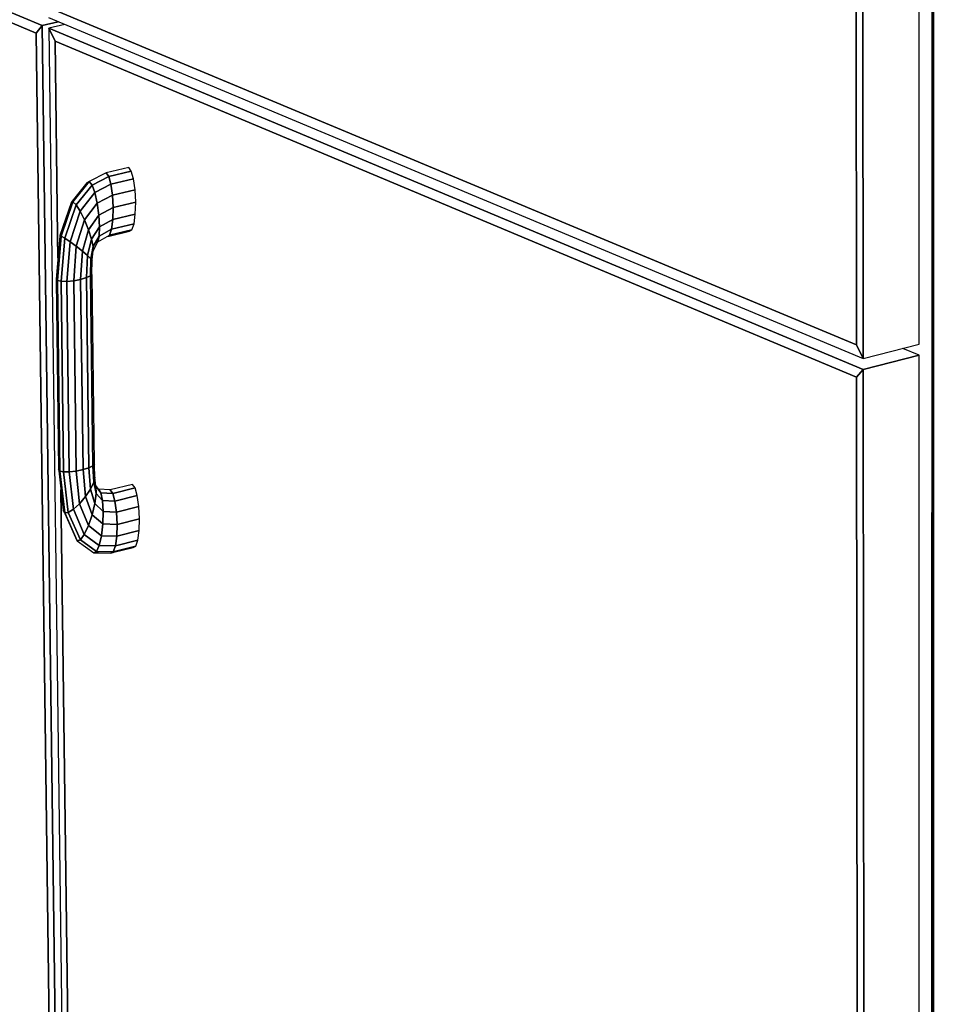
# Model space of a CAD drawing. Extents: x -102 to 91, y -81 to 82.
# Drawn here: x -9 to -4, y 49 to 55 of the extents above; entities that cross this region are included whole.
import ezdxf

# ---------------------------------------------------------------- set-up
doc = ezdxf.new("R2010")
doc.units = 0
doc.layers.add('T2D-2D_3D', color=1, linetype='CONTINUOUS')

msp = doc.modelspace()

# ---------------------------------------------------------------- linework, layer by layer
at = {"layer": 'T2D-2D_3D', "color": 1}
for p, q in [((-3.642963, 74.493654), (-3.650042, 33.525494)), ((-3.650042, 33.525494), (-3.642963, 74.493654)), ((-3.641961, 33.528465), (-3.633979, 74.494791)), ((-3.641961, 33.528465), (-3.633979, 74.494791)), ((-3.633979, 74.494791), (-3.641961, 33.528465)), ((-3.720811, 52.91982), (-3.721225, 74.419954)), ((-4.044832, 52.837515), (-4.063339, 74.376425)), ((-4.063339, 74.376425), (-4.044832, 52.837515)), ((-4.105324, 74.316835), (-4.08471, 52.915545)), ((-4.105324, 74.316835), (-4.08471, 52.915545)), ((-4.08471, 52.915545), (-4.105324, 74.316835)), ((-8.794718, 54.763461), (-13.092031, 56.563735)), ((-13.092031, 56.563735), (-8.794718, 54.763461)), ((-13.057512, 56.493296), (-8.830173, 54.719824)), ((-13.057512, 56.493296), (-8.830173, 54.719824)), ((-8.830173, 54.719824), (-13.057512, 56.493296)), ((-4.08471, 52.915545), (-8.722203, 54.852694)), ((-8.722203, 54.852694), (-4.08471, 52.915545)), ((-8.722203, 54.852694), (-4.08471, 52.915545)), ((-8.757733, 54.808963), (-4.044832, 52.837515)), ((-8.830173, 54.719824), (-8.794718, 54.763461)), ((-8.794718, 54.763461), (-8.830173, 54.719824)), ((-8.794718, 54.763461), (-8.830173, 54.719824)), ((-8.70155, 54.785454), (-8.79472, 54.76346)), ((-8.79472, 54.76346), (-8.70155, 54.785454)), ((-8.70155, 54.785454), (-8.79472, 54.76346)), ((-8.55061, 36.148642), (-8.794718, 54.763461)), ((-8.794718, 54.763461), (-8.55061, 36.148642)), ((-8.663753, 54.769648), (-8.756936, 54.747633)), ((-8.663753, 54.769648), (-8.756936, 54.747633)), ((-8.719888, 54.673557), (-8.756935, 54.747634)), ((-8.756935, 54.747634), (-8.719888, 54.673557)), ((-8.756935, 54.747634), (-8.719888, 54.673557)), ((-4.04477, 52.77357), (-8.756935, 54.747634)), ((-8.756935, 54.747634), (-4.04477, 52.77357)), ((-8.756935, 54.747634), (-8.514566, 36.126774)), ((-8.830173, 54.719824), (-8.585898, 36.222929)), ((-8.830173, 54.719824), (-8.585898, 36.222929)), ((-8.585898, 36.222929), (-8.830173, 54.719824)), ((-8.719888, 54.673557), (-4.084537, 52.728915)), ((-8.719888, 54.673557), (-4.084537, 52.728915)), ((-4.084537, 52.728915), (-8.719888, 54.673557)), ((-8.705323, 53.546594), (-8.719887, 54.673558)), ((-8.719887, 54.673558), (-8.705323, 53.546594)), ((-8.719887, 54.673558), (-8.705323, 53.546594)), ((-8.294071, 53.942024), (-8.42438, 53.910559)), ((-8.27933, 53.921813), (-8.294069, 53.942026)), ((-8.42438, 53.910559), (-8.522394, 53.860727)), ((-8.506464, 53.840954), (-8.409605, 53.890331)), ((-8.409623, 53.89032), (-8.506463, 53.840954)), ((-8.42438, 53.910559), (-8.409605, 53.890331)), ((-8.409615, 53.890335), (-8.424379, 53.910558)), ((-8.409607, 53.89033), (-8.409623, 53.89032)), ((-8.409607, 53.89033), (-8.409615, 53.890335)), ((-8.396696, 53.845154), (-8.409607, 53.89033)), ((-8.409605, 53.890331), (-8.279327, 53.921807)), ((-8.279327, 53.921807), (-8.409605, 53.890331)), ((-8.409605, 53.890331), (-8.396691, 53.845146)), ((-8.279326, 53.921808), (-8.27933, 53.921813)), ((-8.2665, 53.876635), (-8.279327, 53.921807)), ((-8.535579, 53.853385), (-8.620734, 53.746601)), ((-8.616866, 53.743015), (-8.522394, 53.860727)), ((-8.522394, 53.860727), (-8.616866, 53.743015)), ((-8.598283, 53.725785), (-8.506464, 53.840954)), ((-8.506464, 53.840954), (-8.598283, 53.725785)), ((-8.522407, 53.86072), (-8.535579, 53.853385)), ((-8.522403, 53.86072), (-8.522407, 53.86072)), ((-8.522394, 53.860725), (-8.522403, 53.86072)), ((-8.506471, 53.840964), (-8.522394, 53.860725)), ((-8.522394, 53.860725), (-8.506471, 53.840964)), ((-8.506463, 53.840954), (-8.506471, 53.840964)), ((-8.506471, 53.840964), (-8.506463, 53.840954)), ((-8.490218, 53.797081), (-8.506464, 53.840954)), ((-8.506464, 53.840954), (-8.490218, 53.797081)), ((-8.490218, 53.797081), (-8.396691, 53.845146)), ((-8.396691, 53.845146), (-8.490218, 53.797081)), ((-8.396693, 53.845144), (-8.396696, 53.845154)), ((-8.396691, 53.845146), (-8.2665, 53.876635)), ((-8.2665, 53.876635), (-8.396691, 53.845146)), ((-8.3876, 53.781882), (-8.396691, 53.845146)), ((-8.396691, 53.845146), (-8.3876, 53.781882)), ((-8.266495, 53.876607), (-8.266499, 53.876637)), ((-8.25754, 53.813416), (-8.266495, 53.876607)), ((-8.574486, 53.689205), (-8.490218, 53.797081)), ((-8.490218, 53.797081), (-8.574486, 53.689205)), ((-8.490208, 53.797044), (-8.490216, 53.797079)), ((-8.490216, 53.797079), (-8.490208, 53.797044)), ((-8.476129, 53.735801), (-8.490208, 53.797044)), ((-8.490208, 53.797044), (-8.476129, 53.735801)), ((-8.476131, 53.735799), (-8.3876, 53.781882)), ((-8.3876, 53.781882), (-8.476131, 53.735799)), ((-8.387601, 53.781883), (-8.387601, 53.781868)), ((-8.387601, 53.781868), (-8.383711, 53.710196)), ((-8.3876, 53.781882), (-8.257534, 53.813396)), ((-8.257534, 53.813396), (-8.3876, 53.781882)), ((-8.383713, 53.710198), (-8.3876, 53.781882)), ((-8.257536, 53.813396), (-8.25754, 53.813416)), ((-8.25381, 53.741724), (-8.257534, 53.813396)), ((-8.627386, 53.738259), (-8.692175, 53.547976)), ((-8.685139, 53.544121), (-8.616866, 53.743015)), ((-8.616866, 53.743015), (-8.685139, 53.544121)), ((-8.664074, 53.532577), (-8.598283, 53.725785)), ((-8.598283, 53.725785), (-8.664074, 53.532577)), ((-8.620734, 53.746601), (-8.627386, 53.738259)), ((-8.616869, 53.743016), (-8.627386, 53.738259)), ((-8.627386, 53.738259), (-8.616869, 53.743016)), ((-8.616865, 53.743016), (-8.616869, 53.743016)), ((-8.616869, 53.743016), (-8.616865, 53.743016)), ((-8.598283, 53.725785), (-8.616866, 53.743015)), ((-8.616866, 53.743015), (-8.598283, 53.725785)), ((-8.616865, 53.743016), (-8.616865, 53.743016)), ((-8.574486, 53.689205), (-8.598283, 53.725785)), ((-8.598283, 53.725785), (-8.574486, 53.689205)), ((-8.549075, 53.638844), (-8.476131, 53.735799)), ((-8.476131, 53.735799), (-8.549075, 53.638844)), ((-8.466364, 53.666502), (-8.476129, 53.735801)), ((-8.476129, 53.735801), (-8.466364, 53.666502)), ((-8.466361, 53.666463), (-8.383713, 53.710198)), ((-8.383713, 53.710198), (-8.466361, 53.666463)), ((-8.385614, 53.641052), (-8.383711, 53.710146)), ((-8.383716, 53.710146), (-8.385614, 53.641052)), ((-8.383711, 53.710196), (-8.383716, 53.710146)), ((-8.383713, 53.710198), (-8.25381, 53.741724)), ((-8.25381, 53.741724), (-8.383713, 53.710198)), ((-8.383711, 53.710146), (-8.383711, 53.710196)), ((-8.255878, 53.67255), (-8.253808, 53.741694)), ((-8.253808, 53.741694), (-8.253808, 53.741724)), ((-8.633196, 53.512232), (-8.574486, 53.689205)), ((-8.574486, 53.689205), (-8.633196, 53.512232)), ((-8.574468, 53.689173), (-8.574485, 53.689203)), ((-8.574485, 53.689203), (-8.574468, 53.689173)), ((-8.5491, 53.638894), (-8.574468, 53.689173)), ((-8.574468, 53.689173), (-8.5491, 53.638894)), ((-8.52596, 53.5824), (-8.466361, 53.666463)), ((-8.466361, 53.666463), (-8.52596, 53.5824)), ((-8.46636, 53.666462), (-8.466364, 53.666502)), ((-8.466364, 53.666502), (-8.46636, 53.666462)), ((-8.462381, 53.599635), (-8.466361, 53.666463)), ((-8.466361, 53.666463), (-8.462381, 53.599635)), ((-8.385613, 53.641019), (-8.255878, 53.672549)), ((-8.255878, 53.672549), (-8.385613, 53.641019)), ((-8.263432, 53.616439), (-8.255878, 53.67255)), ((-8.597197, 53.486187), (-8.549075, 53.638844)), ((-8.549075, 53.638844), (-8.597197, 53.486187)), ((-8.54908, 53.638849), (-8.5491, 53.638894)), ((-8.5491, 53.638894), (-8.549075, 53.638844)), ((-8.549075, 53.638844), (-8.54908, 53.638849)), ((-8.52596, 53.5824), (-8.549075, 53.638844)), ((-8.549075, 53.638844), (-8.52596, 53.5824)), ((-8.50864, 53.528468), (-8.462381, 53.599635)), ((-8.462381, 53.599635), (-8.50864, 53.528468)), ((-8.464794, 53.545513), (-8.462379, 53.599636)), ((-8.462379, 53.599626), (-8.464794, 53.545513)), ((-8.385631, 53.641012), (-8.462379, 53.599636)), ((-8.462379, 53.599636), (-8.462363, 53.599641)), ((-8.462379, 53.599636), (-8.462379, 53.599626)), ((-8.462363, 53.599641), (-8.385614, 53.641017)), ((-8.393018, 53.584883), (-8.385613, 53.641019)), ((-8.385613, 53.641019), (-8.393018, 53.584883)), ((-8.393018, 53.584883), (-8.263435, 53.616423)), ((-8.263435, 53.616423), (-8.393018, 53.584883)), ((-8.385614, 53.641017), (-8.385631, 53.641012)), ((-8.385614, 53.641017), (-8.385614, 53.641052)), ((-8.385614, 53.641052), (-8.385614, 53.641017)), ((-8.275312, 53.581861), (-8.263435, 53.616423)), ((-8.263436, 53.616424), (-8.263432, 53.616439)), ((-8.693156, 53.545103), (-8.71414, 53.296425)), ((-8.70697, 53.288369), (-8.685139, 53.544121)), ((-8.685139, 53.544121), (-8.70697, 53.288369)), ((-8.70369, 53.420273), (-8.705323, 53.546594)), ((-8.705323, 53.546594), (-8.70369, 53.420273)), ((-8.705323, 53.546594), (-8.70369, 53.420273)), ((-8.692175, 53.547976), (-8.693156, 53.545102)), ((-8.685145, 53.544121), (-8.693156, 53.545102)), ((-8.693156, 53.545102), (-8.685145, 53.544121)), ((-8.68514, 53.544121), (-8.685145, 53.544121)), ((-8.685145, 53.544121), (-8.68514, 53.544121)), ((-8.68514, 53.544121), (-8.685145, 53.544121)), ((-8.685145, 53.544121), (-8.68514, 53.544121)), ((-8.664081, 53.53258), (-8.68514, 53.544121)), ((-8.685139, 53.544121), (-8.664074, 53.532577)), ((-8.561577, 53.458421), (-8.52596, 53.5824)), ((-8.52596, 53.5824), (-8.561577, 53.458421)), ((-8.52596, 53.5824), (-8.50864, 53.528468)), ((-8.50864, 53.528475), (-8.525959, 53.582398)), ((-8.499761, 53.485271), (-8.46481, 53.545468)), ((-8.464806, 53.545468), (-8.499761, 53.485271)), ((-8.473246, 53.512272), (-8.404806, 53.550319)), ((-8.473245, 53.512273), (-8.464802, 53.545468)), ((-8.464802, 53.545468), (-8.473245, 53.512273)), ((-8.46481, 53.545468), (-8.464794, 53.545493)), ((-8.464798, 53.545488), (-8.464806, 53.545468)), ((-8.464802, 53.545468), (-8.464794, 53.545493)), ((-8.464794, 53.545493), (-8.464802, 53.545468)), ((-8.464794, 53.545493), (-8.464798, 53.545488)), ((-8.464795, 53.545492), (-8.393018, 53.584883)), ((-8.393028, 53.584876), (-8.464794, 53.545493)), ((-8.464794, 53.545493), (-8.464794, 53.545513)), ((-8.418395, 53.542764), (-8.406387, 53.545693)), ((-8.406387, 53.545693), (-8.289714, 53.574112)), ((-8.404808, 53.550319), (-8.40482, 53.550314)), ((-8.393023, 53.584876), (-8.404808, 53.550319)), ((-8.404808, 53.550319), (-8.404804, 53.550324)), ((-8.404806, 53.550319), (-8.275312, 53.581861)), ((-8.275312, 53.581861), (-8.404806, 53.550319)), ((-8.404804, 53.550324), (-8.393019, 53.584881)), ((-8.393019, 53.584881), (-8.393028, 53.584876)), ((-8.393019, 53.584881), (-8.393023, 53.584876)), ((-8.289712, 53.574112), (-8.275312, 53.581861)), ((-8.685079, 53.283828), (-8.664074, 53.532577)), ((-8.664074, 53.532577), (-8.685079, 53.283828)), ((-8.664073, 53.532575), (-8.664081, 53.53258)), ((-8.633196, 53.512232), (-8.664074, 53.532577)), ((-8.664074, 53.532577), (-8.633196, 53.512232)), ((-8.651789, 53.283492), (-8.633196, 53.512232)), ((-8.633196, 53.512232), (-8.651789, 53.283492)), ((-8.633174, 53.512218), (-8.633195, 53.512233)), ((-8.633195, 53.512233), (-8.633179, 53.512218)), ((-8.633179, 53.512218), (-8.597198, 53.486187)), ((-8.597198, 53.486187), (-8.633174, 53.512218)), ((-8.612186, 53.287416), (-8.597197, 53.486187)), ((-8.597197, 53.486187), (-8.612186, 53.287416)), ((-8.597198, 53.486187), (-8.59719, 53.486182)), ((-8.561577, 53.458421), (-8.597197, 53.486187)), ((-8.59719, 53.486182), (-8.561579, 53.45842)), ((-8.531762, 53.433164), (-8.50864, 53.528468)), ((-8.508644, 53.528455), (-8.53176, 53.433165)), ((-8.512293, 53.414265), (-8.499764, 53.485246)), ((-8.499764, 53.485246), (-8.512293, 53.414265)), ((-8.50864, 53.52847), (-8.508644, 53.528455)), ((-8.50864, 53.52847), (-8.50864, 53.528475)), ((-8.50864, 53.52847), (-8.508636, 53.52846)), ((-8.499761, 53.485271), (-8.50864, 53.528468)), ((-8.508636, 53.52846), (-8.499761, 53.485271)), ((-8.500658, 53.459361), (-8.499761, 53.485246)), ((-8.499761, 53.485246), (-8.500658, 53.459371)), ((-8.500657, 53.459362), (-8.473246, 53.512272)), ((-8.499764, 53.485246), (-8.499761, 53.485271)), ((-8.499761, 53.485271), (-8.499761, 53.485266)), ((-8.499761, 53.485266), (-8.499761, 53.485261)), ((-8.499761, 53.485261), (-8.499761, 53.485246)), ((-8.572308, 53.295003), (-8.561577, 53.458421)), ((-8.561577, 53.458421), (-8.572308, 53.295003)), ((-8.561558, 53.4584), (-8.561579, 53.45842)), ((-8.561579, 53.45842), (-8.561558, 53.4584)), ((-8.531773, 53.433175), (-8.561558, 53.4584)), ((-8.561558, 53.4584), (-8.531773, 53.433175)), ((-8.53823, 53.305132), (-8.53176, 53.433165)), ((-8.53176, 53.433165), (-8.53823, 53.305132)), ((-8.53176, 53.433165), (-8.531773, 53.433175)), ((-8.531773, 53.433175), (-8.53176, 53.433165)), ((-8.512291, 53.414266), (-8.531762, 53.433164)), ((-8.531762, 53.433164), (-8.512291, 53.414266)), ((-8.505777, 53.407941), (-8.500658, 53.459361)), ((-8.515135, 53.316247), (-8.512293, 53.414235)), ((-8.512297, 53.414235), (-8.515135, 53.316247)), ((-8.512293, 53.414265), (-8.512297, 53.414235)), ((-8.512293, 53.414235), (-8.512293, 53.414265)), ((-8.512288, 53.41426), (-8.512293, 53.414265)), ((-8.512293, 53.414265), (-8.512293, 53.41426)), ((-8.512293, 53.41426), (-8.506114, 53.404592)), ((-8.506114, 53.404592), (-8.512288, 53.41426)), ((-8.506537, 53.326465), (-8.506113, 53.404591)), ((-8.506114, 53.404592), (-8.50611, 53.404632)), ((-8.506114, 53.404592), (-8.506114, 53.404592)), ((-8.50611, 53.404632), (-8.505777, 53.407941)), ((-8.515138, 53.316137), (-8.538231, 53.305093)), ((-8.538226, 53.305097), (-8.515139, 53.316137)), ((-8.515139, 53.316137), (-8.515135, 53.316247)), ((-8.515135, 53.316247), (-8.515139, 53.316137)), ((-8.515139, 53.316142), (-8.515131, 53.316147)), ((-8.515139, 53.316137), (-8.515139, 53.316142)), ((-8.515138, 53.316137), (-8.501457, 52.216734)), ((-8.501457, 52.216734), (-8.515138, 53.316137)), ((-8.506538, 53.326466), (-8.515131, 53.316147)), ((-8.515131, 53.316147), (-8.506538, 53.326466)), ((-8.506463, 53.320292), (-8.506538, 53.326466)), ((-8.492892, 52.22755), (-8.506463, 53.320292)), ((-8.71414, 53.296425), (-8.714057, 53.289841)), ((-8.70697, 53.288369), (-8.71414, 53.296425)), ((-8.71414, 53.296425), (-8.706968, 53.288369)), ((-8.71414, 53.296425), (-8.71414, 53.296425)), ((-8.714057, 53.289841), (-8.699863, 52.194701)), ((-8.685079, 53.283828), (-8.70697, 53.288369)), ((-8.70697, 53.288369), (-8.685079, 53.283828)), ((-8.70697, 53.288369), (-8.692715, 52.186378)), ((-8.692715, 52.186378), (-8.70697, 53.288369)), ((-8.685079, 53.283828), (-8.670885, 52.181822)), ((-8.670885, 52.181822), (-8.685079, 53.283828)), ((-8.651819, 53.283492), (-8.685078, 53.283828)), ((-8.685078, 53.283828), (-8.685074, 53.283828)), ((-8.685074, 53.283828), (-8.651823, 53.283492)), ((-8.651823, 53.283492), (-8.65179, 53.283492)), ((-8.65179, 53.283492), (-8.651819, 53.283492)), ((-8.612186, 53.287416), (-8.651789, 53.283492)), ((-8.651789, 53.283492), (-8.612186, 53.287416)), ((-8.651789, 53.283492), (-8.6377, 52.181728)), ((-8.6377, 52.181728), (-8.651789, 53.283492)), ((-8.572316, 53.295003), (-8.612186, 53.287418)), ((-8.612186, 53.287418), (-8.612178, 53.287418)), ((-8.612186, 53.287416), (-8.59821, 52.186114)), ((-8.59821, 52.186114), (-8.612186, 53.287416)), ((-8.612178, 53.287418), (-8.572307, 53.295003)), ((-8.572307, 53.295003), (-8.572316, 53.295003)), ((-8.558453, 52.194316), (-8.572308, 53.295003)), ((-8.572308, 53.295003), (-8.558453, 52.194316)), ((-8.538247, 53.305087), (-8.572307, 53.295003)), ((-8.572307, 53.295003), (-8.572304, 53.295003)), ((-8.572304, 53.295003), (-8.538247, 53.305087)), ((-8.53823, 53.305092), (-8.538247, 53.305087)), ((-8.538247, 53.305087), (-8.53823, 53.305092)), ((-8.538231, 53.305093), (-8.524476, 52.205069)), ((-8.524476, 52.205069), (-8.538231, 53.305093)), ((-8.53823, 53.305092), (-8.53823, 53.305132)), ((-8.53823, 53.305132), (-8.53823, 53.305092)), ((-8.53823, 53.305092), (-8.538226, 53.305097)), ((-4.08471, 52.915545), (-4.044832, 52.837515)), ((-4.044832, 52.837515), (-4.08471, 52.915545)), ((-4.08471, 52.915545), (-4.044832, 52.837515)), ((-4.044832, 52.837515), (-3.720811, 52.91982)), ((-4.044832, 52.837515), (-3.720811, 52.91982)), ((-3.72081, 52.855988), (-4.04477, 52.77357)), ((-4.04477, 52.77357), (-3.72081, 52.855988)), ((-3.72081, 52.855988), (-4.04477, 52.77357)), ((-3.720809, 52.855988), (-3.815966, 52.895652)), ((-3.720438, 33.518888), (-3.72081, 52.855988)), ((-4.084537, 52.728915), (-4.04477, 52.77357)), ((-4.04477, 52.77357), (-4.084537, 52.728915)), ((-4.04477, 52.77357), (-4.084537, 52.728915)), ((-4.028128, 33.405527), (-4.04477, 52.77357)), ((-4.04477, 52.77357), (-4.028128, 33.405527)), ((-4.084537, 52.728915), (-4.066, 33.483816)), ((-4.084537, 52.728915), (-4.066, 33.483816)), ((-4.066, 33.483816), (-4.084537, 52.728915)), ((-8.699863, 52.194701), (-8.699057, 52.187701)), ((-8.692716, 52.18638), (-8.699863, 52.194701)), ((-8.699861, 52.194702), (-8.692715, 52.186378)), ((-8.699057, 52.187701), (-8.672716, 51.959642)), ((-8.692716, 52.18638), (-8.692716, 52.18638)), ((-8.692715, 52.186378), (-8.670885, 52.181822)), ((-8.692715, 52.186378), (-8.664548, 51.944767)), ((-8.670885, 52.181822), (-8.692715, 52.186378)), ((-8.664548, 51.944767), (-8.692715, 52.186378)), ((-8.670885, 52.181822), (-8.643754, 51.946701)), ((-8.643754, 51.946701), (-8.670885, 52.181822)), ((-8.670884, 52.181823), (-8.670875, 52.181823)), ((-8.637716, 52.181728), (-8.670884, 52.181823)), ((-8.670875, 52.181823), (-8.637716, 52.181728)), ((-8.637716, 52.181728), (-8.637699, 52.181728)), ((-8.637699, 52.181728), (-8.637716, 52.181728)), ((-8.6377, 52.181728), (-8.59821, 52.186114)), ((-8.59821, 52.186114), (-8.6377, 52.181728)), ((-8.61349, 51.965141), (-8.6377, 52.181728)), ((-8.6377, 52.181728), (-8.61349, 51.965141)), ((-8.59821, 52.186114), (-8.578369, 51.997294)), ((-8.578369, 51.997294), (-8.59821, 52.186114)), ((-8.558475, 52.19431), (-8.598208, 52.186114)), ((-8.598208, 52.186114), (-8.598204, 52.186114)), ((-8.598204, 52.186114), (-8.558475, 52.19431)), ((-8.558475, 52.19431), (-8.558454, 52.194315)), ((-8.558454, 52.194315), (-8.558475, 52.19431)), ((-8.558454, 52.194315), (-8.55845, 52.194315)), ((-8.524476, 52.205069), (-8.558453, 52.194316)), ((-8.558453, 52.194316), (-8.543748, 52.038249)), ((-8.543748, 52.038249), (-8.558453, 52.194316)), ((-8.55845, 52.194315), (-8.524476, 52.20507)), ((-8.501456, 52.216736), (-8.524476, 52.20507)), ((-8.524476, 52.20507), (-8.524476, 52.205055)), ((-8.524476, 52.20507), (-8.524472, 52.20507)), ((-8.5149, 52.081767), (-8.524476, 52.205069)), ((-8.524476, 52.205055), (-8.514898, 52.081768)), ((-8.524468, 52.205075), (-8.501456, 52.216736)), ((-8.501451, 52.216741), (-8.501456, 52.216736)), ((-8.501456, 52.216736), (-8.501451, 52.216741)), ((-8.501456, 52.216736), (-8.501456, 52.216711)), ((-8.49622, 52.121226), (-8.501456, 52.216736)), ((-8.501456, 52.216736), (-8.501456, 52.216736)), ((-8.501456, 52.216711), (-8.49622, 52.121216)), ((-8.492892, 52.22755), (-8.501451, 52.216741)), ((-8.501451, 52.216741), (-8.492892, 52.22755)), ((-8.492696, 52.221172), (-8.492892, 52.22755)), ((-8.490548, 52.150601), (-8.492696, 52.221172)), ((-8.496221, 52.121215), (-8.5149, 52.081767)), ((-8.514894, 52.081773), (-8.49622, 52.121216)), ((-8.482057, 52.057306), (-8.496221, 52.121215)), ((-8.49622, 52.121231), (-8.490548, 52.150591)), ((-8.49622, 52.121221), (-8.49622, 52.121231)), ((-8.49622, 52.121216), (-8.49622, 52.121226)), ((-8.496216, 52.121226), (-8.49622, 52.121216)), ((-8.49622, 52.121216), (-8.49622, 52.121221)), ((-8.49622, 52.121216), (-8.496216, 52.121201)), ((-8.490548, 52.150591), (-8.496216, 52.121226)), ((-8.496216, 52.121201), (-8.482059, 52.057305)), ((-8.490548, 52.150591), (-8.490548, 52.150601)), ((-8.483792, 52.099216), (-8.490548, 52.150591)), ((-8.480621, 36.159134), (-8.686337, 52.077587)), ((-8.686337, 52.077587), (-8.480621, 36.159134)), ((-8.686337, 52.077587), (-8.480621, 36.159134)), ((-8.514906, 52.081753), (-8.543748, 52.038249)), ((-8.54374, 52.038264), (-8.514911, 52.081753)), ((-8.514911, 52.081753), (-8.514898, 52.081768)), ((-8.514898, 52.081768), (-8.514906, 52.081753)), ((-8.5149, 52.081767), (-8.489653, 51.999119)), ((-8.514898, 52.081768), (-8.514894, 52.081773)), ((-8.489659, 51.999136), (-8.514898, 52.081768)), ((-8.48395, 52.102961), (-8.484365, 52.103572)), ((-8.468832, 52.080952), (-8.48395, 52.102961)), ((-8.455353, 52.060479), (-8.483792, 52.099206)), ((-8.482057, 52.057306), (-8.48379, 52.099205)), ((-8.48379, 52.099205), (-8.455349, 52.060474)), ((-8.48379, 52.099205), (-8.482057, 52.057306)), ((-8.468829, 52.080942), (-8.468832, 52.080952)), ((-8.401304, 52.076933), (-8.46883, 52.080942)), ((-8.455353, 52.060479), (-8.468829, 52.080942)), ((-8.468829, 52.080942), (-8.455353, 52.060479)), ((-8.455348, 52.060474), (-8.455353, 52.060479)), ((-8.455348, 52.060474), (-8.455353, 52.060479)), ((-8.445977, 52.015096), (-8.455349, 52.060474)), ((-8.455349, 52.060474), (-8.386664, 52.056582)), ((-8.386664, 52.056582), (-8.455349, 52.060474)), ((-8.455349, 52.060474), (-8.445977, 52.015096)), ((-8.272355, 52.109424), (-8.401304, 52.076933)), ((-8.386664, 52.056582), (-8.401304, 52.076933)), ((-8.401304, 52.076933), (-8.386664, 52.056582)), ((-8.386664, 52.056582), (-8.257684, 52.089111)), ((-8.257684, 52.089111), (-8.386664, 52.056582)), ((-8.257684, 52.089111), (-8.272355, 52.109424)), ((-8.244924, 52.044142), (-8.257686, 52.089113)), ((-8.578369, 51.997294), (-8.543748, 52.038249)), ((-8.543748, 52.038249), (-8.578369, 51.997294)), ((-8.543748, 52.038249), (-8.543744, 52.038254)), ((-8.543748, 52.038249), (-8.54374, 52.038229)), ((-8.505419, 51.933525), (-8.543748, 52.038249)), ((-8.543744, 52.038254), (-8.54374, 52.038264)), ((-8.54374, 52.038229), (-8.50542, 51.933527)), ((-8.482063, 52.057285), (-8.489646, 51.999191)), ((-8.489642, 51.999191), (-8.482063, 52.057285)), ((-8.482063, 52.057285), (-8.482059, 52.057305)), ((-8.482059, 52.057305), (-8.482063, 52.057295)), ((-8.482063, 52.057295), (-8.482063, 52.057285)), ((-8.482057, 52.057306), (-8.445977, 52.015096)), ((-8.445977, 52.015096), (-8.482057, 52.057306)), ((-8.442122, 51.951736), (-8.445979, 52.015097)), ((-8.445977, 52.015096), (-8.373965, 52.011534)), ((-8.373965, 52.011534), (-8.445977, 52.015096)), ((-8.445974, 52.015082), (-8.442122, 51.951736)), ((-8.373965, 52.011534), (-8.386664, 52.056582)), ((-8.386664, 52.056582), (-8.373965, 52.011534)), ((-8.373967, 52.011532), (-8.373955, 52.011537)), ((-8.373963, 52.011507), (-8.373967, 52.011532)), ((-8.373967, 52.011532), (-8.373967, 52.011512)), ((-8.373967, 52.011512), (-8.365154, 51.948667)), ((-8.244918, 52.044111), (-8.373965, 52.011534)), ((-8.365154, 51.948667), (-8.373963, 52.011507)), ((-8.373955, 52.011537), (-8.244916, 52.044112)), ((-8.244916, 52.044112), (-8.244924, 52.044142)), ((-8.235996, 51.981292), (-8.244918, 52.044111)), ((-8.672716, 51.959642), (-8.664548, 51.944767)), ((-8.672716, 51.959642), (-8.666068, 51.944627)), ((-8.664547, 51.944767), (-8.672716, 51.959642)), ((-8.666068, 51.944627), (-8.663982, 51.93992)), ((-8.591991, 51.782448), (-8.664548, 51.944767)), ((-8.664547, 51.944767), (-8.643766, 51.9467)), ((-8.643766, 51.9467), (-8.664547, 51.944767)), ((-8.664547, 51.944767), (-8.664539, 51.944747)), ((-8.664547, 51.944767), (-8.664547, 51.944767)), ((-8.664539, 51.944747), (-8.591991, 51.782447)), ((-8.643766, 51.9467), (-8.643754, 51.9467)), ((-8.643754, 51.9467), (-8.643766, 51.9467)), ((-8.61349, 51.965141), (-8.643754, 51.946701)), ((-8.643754, 51.946701), (-8.573799, 51.788742)), ((-8.573799, 51.788742), (-8.643754, 51.946701)), ((-8.643754, 51.9467), (-8.64375, 51.9467)), ((-8.64375, 51.9467), (-8.613491, 51.96514)), ((-8.613491, 51.96514), (-8.613474, 51.965155)), ((-8.613474, 51.965155), (-8.613491, 51.96514)), ((-8.550967, 51.819661), (-8.61349, 51.965141)), ((-8.61349, 51.965141), (-8.550967, 51.819661)), ((-8.613474, 51.965155), (-8.578383, 51.997283)), ((-8.578383, 51.997278), (-8.613474, 51.965155)), ((-8.578383, 51.997283), (-8.57837, 51.997293)), ((-8.57837, 51.997293), (-8.578383, 51.997278)), ((-8.578369, 51.997294), (-8.52695, 51.870503)), ((-8.52695, 51.870503), (-8.578369, 51.997294)), ((-8.505419, 51.933525), (-8.489653, 51.999119)), ((-8.489653, 51.999119), (-8.505419, 51.933525)), ((-8.489655, 51.999121), (-8.489659, 51.999136)), ((-8.489655, 51.999121), (-8.489642, 51.999191)), ((-8.489646, 51.999191), (-8.489655, 51.999121)), ((-8.489655, 51.999121), (-8.489646, 51.999116)), ((-8.442124, 51.951713), (-8.489653, 51.999119)), ((-8.489646, 51.999116), (-8.442122, 51.951711)), ((-8.44438, 51.879987), (-8.442124, 51.951713)), ((-8.442124, 51.951713), (-8.44438, 51.879987)), ((-8.442124, 51.951713), (-8.365148, 51.948642)), ((-8.365148, 51.948642), (-8.442124, 51.951713)), ((-8.442122, 51.951711), (-8.442122, 51.951736)), ((-8.442122, 51.951736), (-8.442122, 51.951711)), ((-8.365149, 51.948642), (-8.365154, 51.948667)), ((-8.365154, 51.948667), (-8.365149, 51.948642)), ((-8.365148, 51.948642), (-8.235996, 51.981292)), ((-8.235996, 51.981292), (-8.365148, 51.948642)), ((-8.361557, 51.877507), (-8.365148, 51.948642)), ((-8.365148, 51.948642), (-8.361557, 51.877507)), ((-8.235995, 51.981256), (-8.235995, 51.981291)), ((-8.232288, 51.91024), (-8.235995, 51.981256)), ((-8.663982, 51.93992), (-8.602762, 51.801723)), ((-8.526948, 51.870501), (-8.505445, 51.933457)), ((-8.505445, 51.933457), (-8.526948, 51.870501)), ((-8.505445, 51.933457), (-8.50542, 51.933527)), ((-8.50542, 51.933517), (-8.505445, 51.933457)), ((-8.50542, 51.933527), (-8.50542, 51.933517)), ((-8.505419, 51.933525), (-8.44438, 51.879987)), ((-8.44438, 51.879987), (-8.505419, 51.933525)), ((-8.361557, 51.877507), (-8.232286, 51.910239)), ((-8.232286, 51.910239), (-8.361557, 51.877507)), ((-8.234362, 51.841797), (-8.232288, 51.91024)), ((-8.550954, 51.819687), (-8.526957, 51.870486)), ((-8.526957, 51.870486), (-8.550954, 51.819687)), ((-8.526957, 51.870486), (-8.526948, 51.870501)), ((-8.526948, 51.870496), (-8.526957, 51.870486)), ((-8.52695, 51.870503), (-8.452415, 51.810872)), ((-8.452415, 51.810872), (-8.52695, 51.870503)), ((-8.526948, 51.870501), (-8.526948, 51.870496)), ((-8.452415, 51.81088), (-8.444379, 51.879989)), ((-8.44438, 51.879987), (-8.452415, 51.810872)), ((-8.44438, 51.879987), (-8.361557, 51.877507)), ((-8.361557, 51.877507), (-8.44438, 51.879987)), ((-8.363742, 51.808975), (-8.361557, 51.877507)), ((-8.361557, 51.877507), (-8.363742, 51.808975)), ((-8.363742, 51.808975), (-8.234362, 51.841789)), ((-8.234362, 51.841789), (-8.363742, 51.808975)), ((-8.241883, 51.78635), (-8.234362, 51.841789)), ((-8.234362, 51.841787), (-8.234362, 51.841797)), ((-8.602763, 51.801721), (-8.591991, 51.782448)), ((-8.591991, 51.782448), (-8.573799, 51.788742)), ((-8.573799, 51.788742), (-8.591991, 51.782448)), ((-8.591991, 51.782448), (-8.495678, 51.713016)), ((-8.573799, 51.788742), (-8.550967, 51.819661)), ((-8.550967, 51.819661), (-8.573799, 51.788742)), ((-8.573799, 51.788742), (-8.480173, 51.720517)), ((-8.480173, 51.720517), (-8.573799, 51.788742)), ((-8.464979, 51.754867), (-8.550967, 51.819661)), ((-8.550967, 51.819661), (-8.464979, 51.754867)), ((-8.550966, 51.819662), (-8.550954, 51.819687)), ((-8.464979, 51.754867), (-8.452415, 51.810872)), ((-8.452415, 51.810872), (-8.464979, 51.754867)), ((-8.452415, 51.81087), (-8.452415, 51.81088)), ((-8.452415, 51.810872), (-8.363742, 51.808975)), ((-8.363742, 51.808975), (-8.452415, 51.810872)), ((-8.241883, 51.78635), (-8.371351, 51.753473)), ((-8.371351, 51.753473), (-8.241883, 51.78635)), ((-8.371345, 51.753503), (-8.363741, 51.808973)), ((-8.363741, 51.808958), (-8.371345, 51.753503)), ((-8.363741, 51.808973), (-8.363741, 51.808958)), ((-8.253708, 51.752367), (-8.241883, 51.78635)), ((-8.480181, 51.720513), (-8.49568, 51.713018)), ((-8.495672, 51.713023), (-8.480181, 51.720513)), ((-8.480181, 51.720513), (-8.480173, 51.720518)), ((-8.480173, 51.720518), (-8.480181, 51.720513)), ((-8.480173, 51.720517), (-8.464979, 51.754867)), ((-8.464985, 51.754864), (-8.480173, 51.720518)), ((-8.480173, 51.720517), (-8.383242, 51.719455)), ((-8.383242, 51.719455), (-8.480173, 51.720517)), ((-8.46498, 51.754869), (-8.464985, 51.754864)), ((-8.371351, 51.753473), (-8.464979, 51.754867)), ((-8.464979, 51.754867), (-8.371351, 51.753473)), ((-8.397586, 51.712071), (-8.38325, 51.719451)), ((-8.38325, 51.719451), (-8.397578, 51.712076)), ((-8.384683, 51.715351), (-8.381019, 51.716282)), ((-8.38325, 51.719451), (-8.383242, 51.719456)), ((-8.383242, 51.719456), (-8.38325, 51.719451)), ((-8.383242, 51.719455), (-8.371351, 51.753473)), ((-8.371351, 51.753473), (-8.383242, 51.719455)), ((-8.383242, 51.719455), (-8.253708, 51.752367)), ((-8.253708, 51.752367), (-8.383242, 51.719455)), ((-8.381019, 51.716282), (-8.268036, 51.744991)), ((-8.371349, 51.753472), (-8.371345, 51.753503)), ((-8.371345, 51.753503), (-8.371349, 51.753472)), ((-8.268038, 51.744989), (-8.253708, 51.752367)), ((-8.49568, 51.713018), (-8.495672, 51.713023)), ((-8.49568, 51.713018), (-8.495667, 51.713018)), ((-8.495667, 51.713018), (-8.483542, 51.712902)), ((-8.483542, 51.712902), (-8.469535, 51.712767)), ((-8.469535, 51.712767), (-8.397586, 51.712071)), ((-8.397586, 51.712071), (-8.397569, 51.712076)), ((-8.397578, 51.712076), (-8.397586, 51.712071)), ((-8.397569, 51.712076), (-8.384683, 51.715351))]:
    msp.add_line(p, q, dxfattribs=at)

doc.saveas('drawing.dxf')
